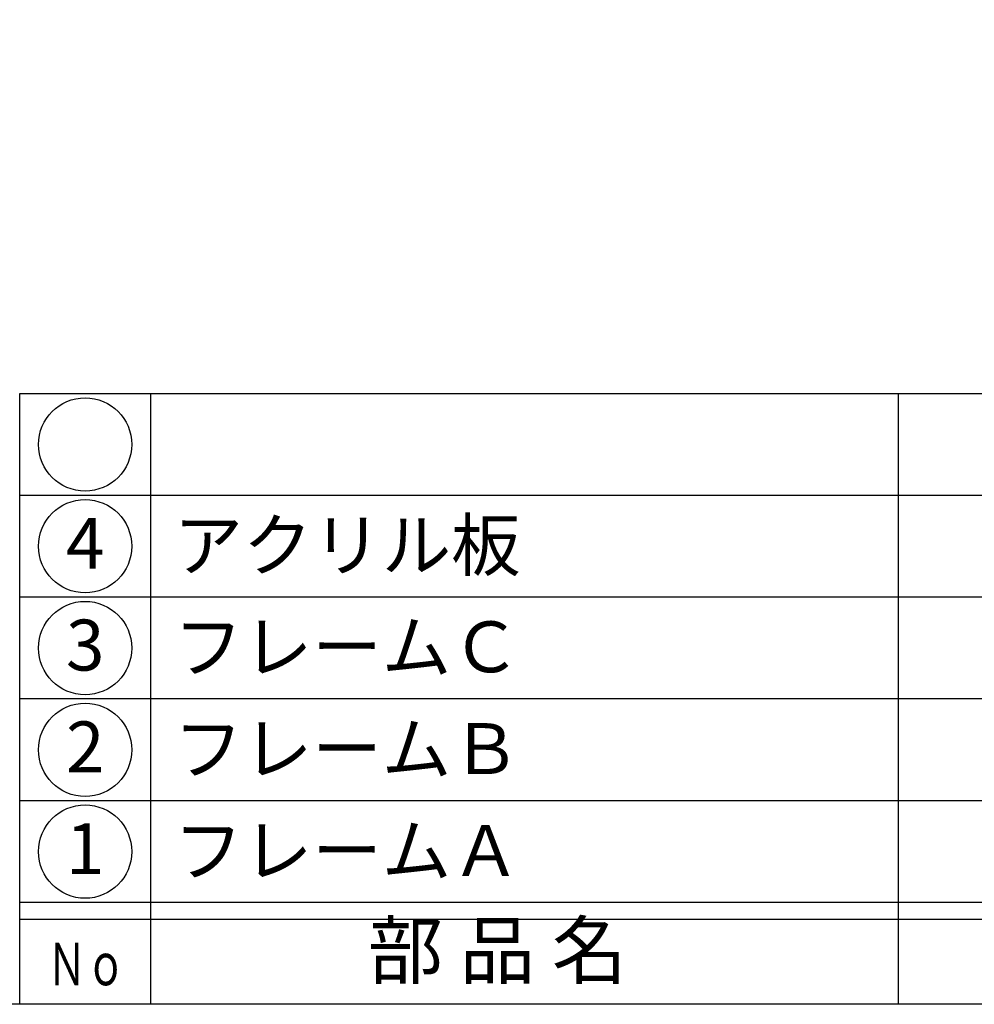
# Model space of a CAD drawing. Units: inches. Extents: x 1026 to 1833, y 258 to 818.
# Drawn here: x 1055 to 1111, y 258 to 316 of the extents above; entities that cross this region are included whole.
import ezdxf
from ezdxf.enums import TextEntityAlignment as Align

# ---------------------------------------------------------------- set-up
doc = ezdxf.new("R2010")
doc.units = ezdxf.units.IN
doc.header["$MEASUREMENT"] = 0
for name, color, linetype in [('図枠', 7, 'Continuous'), ('図枠-文字', 4, 'Continuous'), ('図枠-細線', 251, 'Continuous'), ('図枠-部品名称', 253, 'Continuous')]:
    doc.layers.add(name, color=color, linetype=linetype)
doc.styles.add('STD', font='TXT.shx', dxfattribs={"bigfont": 'bigfont.shx'})

# ---------------------------------------------------------------- blocks, each defined once
blk = doc.blocks.new('A$C337F4ABC')
for p, q in [((7.202, 36.808), (7.202, 0.808)), ((51.29, 36.808), (51.29, 0.808)), ((198.986, 6.808), (-0.514, 6.808))]:
    blk.add_line(p, q)
for centre in [(3.344, 33.808), (3.344, 27.808), (3.344, 21.808), (3.344, 15.808), (3.344, 9.808)]:
    blk.add_circle(centre, 2.75)
at = {"layer": '図枠'}
blk.add_lwpolyline([(-0.514, 36.808), (198.986, 36.808), (198.986, 0.808), (-0.514, 0.808)], close=True, dxfattribs=at)
at = {"layer": '図枠-細線'}
for p, q in [((198.986, 30.808), (-0.514, 30.808)), ((198.986, 24.808), (-0.514, 24.808)), ((198.986, 18.808), (-0.514, 18.808)), ((198.986, 12.808), (-0.514, 12.808)), ((198.986, 5.808), (-0.514, 5.808))]:
    blk.add_line(p, q, dxfattribs=at)
at = {"layer": '図枠-文字', "style": 'STD'}
blk.add_text('部 品 名', height=3.25, dxfattribs=at).set_placement((27.658, 3.564), align=Align.MIDDLE)
at = {"layer": '図枠-文字', "color": 4, "style": 'STD', "width": 0.950181}
blk.add_text('Ｎｏ', height=2.5, dxfattribs=at).set_placement((1.119, 1.929), (5.711, 1.929), align=Align.FIT)

msp = doc.modelspace()

# ---------------------------------------------------------------- linework, layer by layer
at = {"layer": '図枠'}
msp.add_lwpolyline([(1026.198, 818.227), (1833.198, 818.227), (1833.198, 258.227), (1026.198, 258.227)], close=True, dxfattribs=at)

# ---------------------------------------------------------------- block references
msp.add_blockref('A$C337F4ABC', (1055.712, 257.418), dxfattribs=at)

# ---------------------------------------------------------------- texts
at = {"layer": '図枠-部品名称', "style": 'STD'}
for s, p in [('4', (1059.063, 285.01)), ('3', (1059.063, 279.01)), ('2', (1059.063, 273.01)), ('1', (1059.063, 267.01))]:
    msp.add_text(s, height=3, dxfattribs=at).set_placement(p, align=Align.MIDDLE)
for s, p in [('アクリル板', (1064.273, 285.294)), ('フレームＣ', (1064.273, 279.294)), ('フレームＢ', (1064.273, 273.294)), ('フレームＡ', (1064.273, 267.294))]:
    msp.add_text(s, height=3, dxfattribs=at).set_placement(p, align=Align.MIDDLE_LEFT)

doc.saveas('drawing.dxf')
